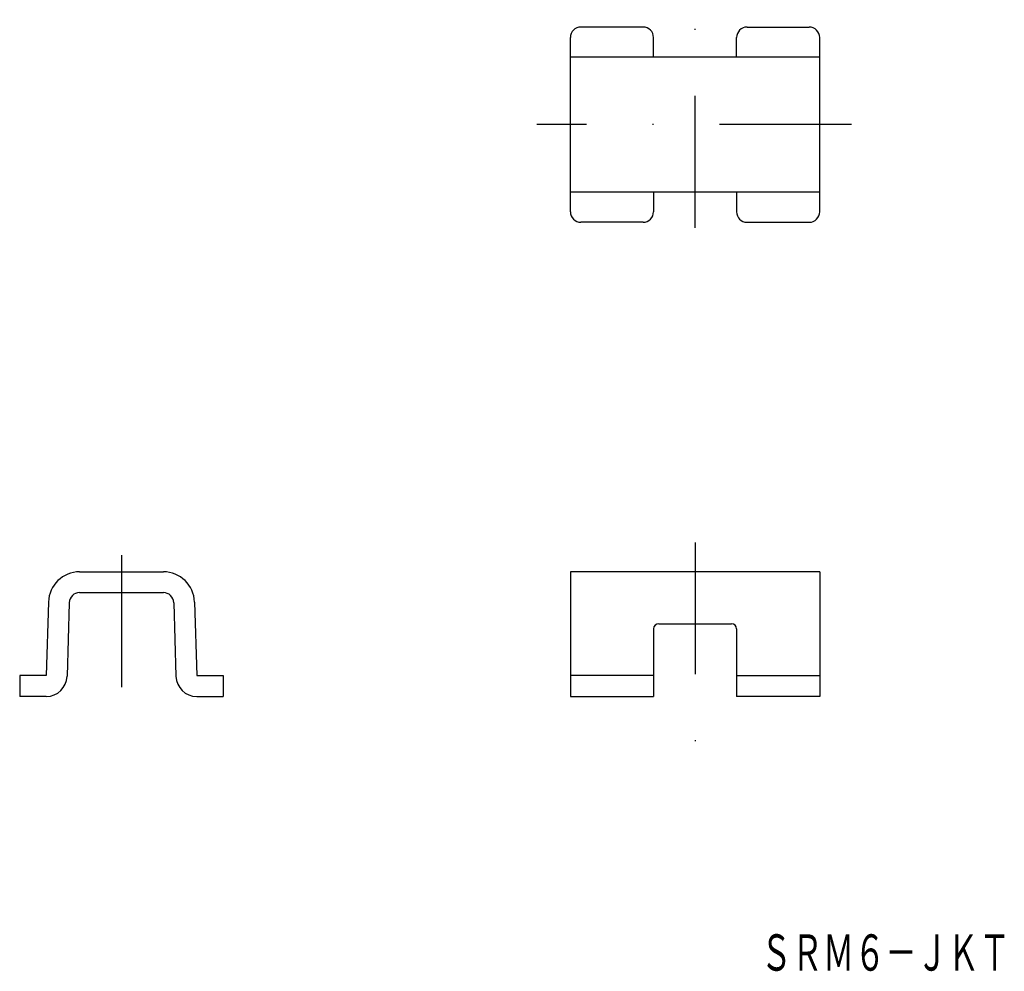
# Model space of a CAD drawing. Extents: x 618.1 to 712.9, y -6.1 to 85.6.
import ezdxf
from ezdxf.enums import TextEntityAlignment as Align

# ---------------------------------------------------------------- set-up
doc = ezdxf.new("R2010")
doc.units = 0
doc.linetypes.add('DASHDOT', pattern=[25.4, 12.7, -6.35, 0, -6.35])
doc.layers.add('1', color=7, linetype='CONTINUOUS')
doc.styles.add('MDRAFSTD', font='TXT', dxfattribs={"bigfont": 'BIGFONT'})

msp = doc.modelspace()

# ---------------------------------------------------------------- linework, layer by layer
at = {"layer": '1', "color": 7, "linetype": 'DASHDOT'}
for p, q in [((683.132, 65.51), (683.132, 85.551)), ((698.195, 75.44), (667.895, 75.44)), ((683.132, 35.207), (683.132, 11.877)), ((627.916, 33.974), (627.916, 18.07))]:
    msp.add_line(p, q, dxfattribs=at)
at = {"layer": '1', "color": 7, "linetype": 'CONTINUOUS'}
for p, q in [((678.132, 84.84), (672.132, 84.84)), ((688.134, 84.84), (694.132, 84.84)), ((671.132, 67.04), (671.132, 83.84)), ((679.132, 81.94), (679.132, 83.84)), ((687.132, 81.94), (687.132, 83.84)), ((695.132, 67.04), (695.132, 83.84)), ((695.132, 81.94), (671.132, 81.94)), ((695.132, 68.94), (671.132, 68.94)), ((679.132, 68.94), (679.132, 67.04)), ((687.132, 68.94), (687.132, 67.04)), ((678.132, 66.04), (672.132, 66.04)), ((688.132, 66.04), (694.132, 66.04)), ((623.887, 32.37), (631.946, 32.37)), ((671.132, 32.37), (671.132, 20.37)), ((695.132, 32.37), (671.132, 32.37)), ((695.132, 32.37), (695.132, 20.37)), ((623.887, 30.37), (631.946, 30.37)), ((620.888, 29.46), (620.676, 22.37)), ((622.887, 29.4), (622.675, 22.31)), ((632.946, 29.4), (633.158, 22.31)), ((634.945, 29.46), (635.157, 22.37)), ((679.132, 26.87), (679.132, 20.37)), ((679.632, 27.37), (686.632, 27.37)), ((687.132, 26.87), (687.132, 20.37)), ((618.117, 22.37), (618.117, 20.37)), ((620.676, 22.37), (618.117, 22.37)), ((635.157, 22.37), (637.716, 22.37)), ((637.716, 22.37), (637.716, 20.37)), ((679.132, 22.37), (671.132, 22.37)), ((687.132, 22.37), (695.132, 22.37)), ((620.676, 20.37), (618.117, 20.37)), ((635.157, 20.37), (637.716, 20.37)), ((671.132, 20.37), (679.132, 20.37)), ((695.132, 20.37), (687.132, 20.37))]:
    msp.add_line(p, q, dxfattribs=at)
for centre, radius, start, end in [((672.132, 83.84), 1, 90.00002, 180), ((678.132, 83.84), 1, 0, 90), ((688.132, 83.84), 1, 89.88201, 180), ((694.132, 83.84), 1, 0, 90.13159), ((672.132, 67.04), 1, 180, 270.00002), ((678.132, 67.04), 1, 270.00002, 0.00007), ((688.132, 67.04), 1, 180, 269.99998), ((694.132, 67.04), 1, 269.99998, 0), ((623.887, 29.37), 3, 90, 178.28164), ((631.946, 29.37), 3, 1.71836, 90), ((623.887, 29.37), 1, 90, 178.28164), ((631.946, 29.37), 1, 1.71836, 90), ((679.632, 26.87), 0.5, 90, 180), ((686.632, 26.87), 0.5, 0, 90), ((620.676, 22.37), 2, 270, 358.28164), ((635.157, 22.37), 2, 181.71836, 270)]:
    msp.add_arc(centre, radius, start, end, dxfattribs=at)

# ---------------------------------------------------------------- texts
at = {"layer": '1', "color": 7, "linetype": 'CONTINUOUS', "style": 'MDRAFSTD', "oblique": 15, "width": 0.747101}
msp.add_text('ＳＲＭ６－ＪＫＴ', height=3.5, dxfattribs=at).set_placement((689.444, -6.044), (713.475, -6.044), align=Align.FIT)

doc.saveas('drawing.dxf')
